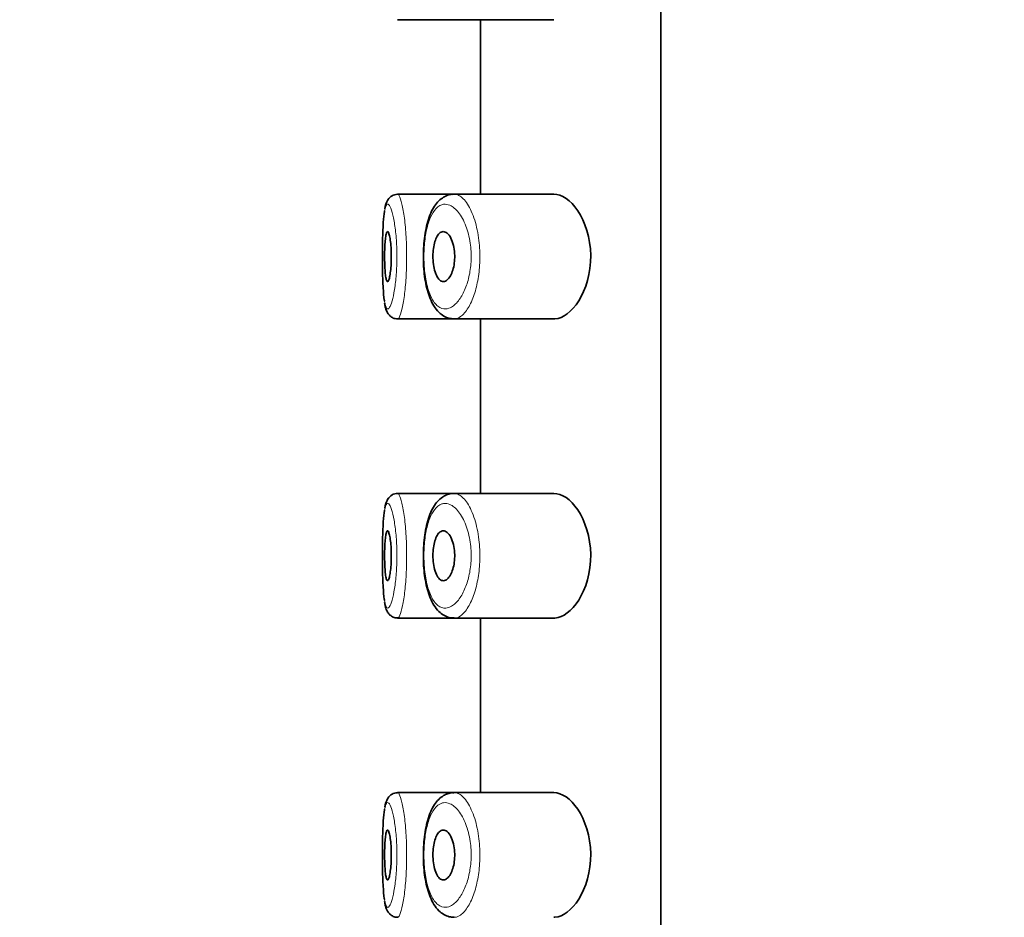
# Model space of a CAD drawing. Units: millimetres. Extents: x 0 to 2416, y 0 to 2743.
# Drawn here: x 356 to 375, y 2314 to 2332 of the extents above; entities that cross this region are included whole.
import ezdxf
from ezdxf import colors
from ezdxf.entities.mleader import LeaderData, LeaderLine
from ezdxf.math import Vec2, Vec3

# ---------------------------------------------------------------- set-up
doc = ezdxf.new("R2010")
doc.units = ezdxf.units.MM
doc.layers.add('DV7_Défaut', color=7, linetype='Continuous')
doc.layers.add('Défaut', color=7, linetype='Continuous')

# ---------------------------------------------------------------- blocks, each defined once
blk = doc.blocks.new('_DOT')
at = {"color": 0}
blk.add_line((0, 0), (-1, 0), dxfattribs=at)
at = {"color": 0, "const_width": 0.333}
blk.add_lwpolyline([(-0.1665, 0, 1), (0.1665, 0, 1)], format="xyb", close=True, dxfattribs=at)
blk = doc.blocks.new('SE6')
at = {"layer": 'DV7_Défaut', "color": 7, "linetype": 'Continuous', "lineweight": 35}
for p, q in [((368.366, 2364.504), (368.366, 2295.504)), ((368.366, 2295.504), (368.366, 2364.504)), ((363.083, 2331.754), (364.218, 2331.754)), ((364.218, 2331.754), (366.216, 2331.754)), ((364.747, 2331.754), (364.747, 2328.254)), ((364.218, 2328.254), (363.083, 2328.254)), ((364.158, 2328.249), (364.086, 2328.232)), ((366.214, 2328.254), (364.218, 2328.254)), ((363.083, 2325.754), (364.218, 2325.754)), ((364.218, 2325.754), (366.216, 2325.754)), ((364.747, 2325.754), (364.747, 2322.254)), ((364.218, 2322.254), (363.083, 2322.254)), ((364.158, 2322.249), (364.086, 2322.232)), ((366.214, 2322.254), (364.218, 2322.254)), ((363.083, 2319.754), (364.218, 2319.754)), ((364.218, 2319.754), (366.216, 2319.754)), ((364.747, 2319.754), (364.747, 2316.254)), ((364.218, 2316.254), (363.083, 2316.254)), ((364.158, 2316.249), (364.086, 2316.232)), ((366.214, 2316.254), (364.218, 2316.254))]:
    blk.add_line(p, q, dxfattribs=at)
for centre, radius, start, end in [((363.081, 2328.028), 0.224, 89.5309, 149.5784), ((363.29, 2327.907), 0.466, 149.7591, 173.4596), ((363.081, 2322.028), 0.224, 89.5309, 149.5784), ((363.29, 2321.907), 0.466, 149.7591, 173.4596), ((363.29, 2315.907), 0.466, 149.7591, 173.4596), ((363.081, 2316.028), 0.224, 89.5309, 149.5784)]:
    blk.add_arc(centre, radius, start, end, dxfattribs=at)
for points, knots in [([(362.893, 2328.149), (362.885, 2328.137), (362.866, 2328.104), (362.846, 2328.053), (362.837, 2328.012), (362.833, 2327.987)], [0, 0, 0, 0, 0.21835, 0.60859, 1, 1, 1, 1]), ([(364.086, 2328.232), (364.056, 2328.219), (363.995, 2328.193), (363.903, 2328.12), (363.818, 2328.014), (363.745, 2327.876), (363.685, 2327.709), (363.641, 2327.52), (363.613, 2327.319), (363.599, 2327.113), (363.598, 2326.906), (363.611, 2326.702), (363.638, 2326.507), (363.678, 2326.324), (363.734, 2326.156), (363.809, 2326.006), (363.899, 2325.889), (364.005, 2325.807), (364.113, 2325.76), (364.181, 2325.758), (364.218, 2325.757)], [0, 0, 0, 0, 0.03703, 0.088314, 0.143272, 0.202851, 0.265538, 0.32665, 0.385049, 0.44254, 0.498759, 0.555254, 0.61196, 0.669962, 0.729458, 0.792009, 0.856972, 0.909046, 0.958644, 1, 1, 1, 1]), ([(366.214, 2325.754), (366.222, 2325.754), (366.231, 2325.754), (366.4, 2325.766), (366.576, 2325.893), (366.857, 2326.339), (366.96, 2326.675), (366.952, 2327.377), (366.841, 2327.707), (366.551, 2328.138), (366.376, 2328.254), (366.214, 2328.254)], [0, 0, 0, 0, 0.012658, 0.012658, 0.259493, 0.259493, 0.506329, 0.506329, 0.753164, 0.753164, 1, 1, 1, 1]), ([(362.823, 2327.92), (362.822, 2327.916), (362.821, 2327.913), (362.821, 2327.909), (362.811, 2327.851), (362.802, 2327.775), (362.796, 2327.686), (362.79, 2327.598), (362.785, 2327.494), (362.782, 2327.385), (362.779, 2327.276), (362.778, 2327.158), (362.778, 2327.04), (362.777, 2326.923), (362.778, 2326.803), (362.781, 2326.692), (362.783, 2326.579), (362.787, 2326.472), (362.793, 2326.378), (362.798, 2326.283), (362.806, 2326.199), (362.815, 2326.133), (362.816, 2326.125), (362.818, 2326.116), (362.819, 2326.108)], [0, 0, 0, 0, 0.009832, 0.009832, 0.009832, 0.170122, 0.170122, 0.170122, 0.331552, 0.331552, 0.331552, 0.492507, 0.492507, 0.492507, 0.653432, 0.653432, 0.653432, 0.814991, 0.814991, 0.814991, 0.978059, 0.978059, 0.978059, 1, 1, 1, 1]), ([(362.881, 2327.504), (362.888, 2327.504), (362.896, 2327.494), (362.904, 2327.475), (362.912, 2327.456), (362.919, 2327.428), (362.926, 2327.392), (362.933, 2327.356), (362.939, 2327.313), (362.944, 2327.264), (362.949, 2327.216), (362.953, 2327.163), (362.955, 2327.108), (362.957, 2327.053), (362.957, 2326.996), (362.956, 2326.941), (362.955, 2326.886), (362.952, 2326.832), (362.948, 2326.783), (362.944, 2326.733), (362.938, 2326.687), (362.932, 2326.648), (362.926, 2326.609), (362.919, 2326.576), (362.911, 2326.552), (362.904, 2326.528), (362.896, 2326.512), (362.888, 2326.506), (362.88, 2326.5), (362.872, 2326.504), (362.865, 2326.517), (362.859, 2326.53), (362.852, 2326.553), (362.847, 2326.584), (362.841, 2326.614), (362.836, 2326.654), (362.833, 2326.698), (362.829, 2326.743), (362.826, 2326.794), (362.824, 2326.847), (362.823, 2326.9), (362.822, 2326.957), (362.822, 2327.012), (362.822, 2327.068), (362.823, 2327.124), (362.825, 2327.177), (362.827, 2327.229), (362.83, 2327.278), (362.834, 2327.321), (362.838, 2327.364), (362.842, 2327.402), (362.848, 2327.431), (362.854, 2327.46), (362.86, 2327.481), (362.867, 2327.492), (362.871, 2327.5), (362.876, 2327.504), (362.881, 2327.504)], [0, 0, 0, 0, 0.05445, 0.05445, 0.05445, 0.108906, 0.108906, 0.108906, 0.16325, 0.16325, 0.16325, 0.217041, 0.217041, 0.217041, 0.270141, 0.270141, 0.270141, 0.322866, 0.322866, 0.322866, 0.375778, 0.375778, 0.375778, 0.429304, 0.429304, 0.429304, 0.483472, 0.483472, 0.483472, 0.537947, 0.537947, 0.537947, 0.592305, 0.592305, 0.592305, 0.646293, 0.646293, 0.646293, 0.699896, 0.699896, 0.699896, 0.753228, 0.753228, 0.753228, 0.806432, 0.806432, 0.806432, 0.859636, 0.859636, 0.859636, 0.912968, 0.912968, 0.912968, 0.966568, 0.966568, 0.966568, 1, 1, 1, 1]), ([(363.999, 2327.504), (364.025, 2327.504), (364.053, 2327.492), (364.078, 2327.471), (364.104, 2327.449), (364.129, 2327.416), (364.151, 2327.374), (364.171, 2327.333), (364.189, 2327.283), (364.203, 2327.228), (364.215, 2327.178), (364.223, 2327.122), (364.226, 2327.065), (364.229, 2327.013), (364.229, 2326.959), (364.224, 2326.908), (364.219, 2326.859), (364.211, 2326.811), (364.2, 2326.767), (364.188, 2326.722), (364.173, 2326.681), (364.157, 2326.646), (364.139, 2326.608), (364.118, 2326.577), (364.096, 2326.554), (364.073, 2326.529), (364.048, 2326.513), (364.023, 2326.506), (363.996, 2326.5), (363.969, 2326.504), (363.944, 2326.52), (363.919, 2326.536), (363.895, 2326.563), (363.874, 2326.6), (363.854, 2326.635), (363.837, 2326.68), (363.823, 2326.732), (363.811, 2326.779), (363.802, 2326.833), (363.797, 2326.889), (363.792, 2326.942), (363.79, 2326.997), (363.792, 2327.051), (363.794, 2327.103), (363.799, 2327.154), (363.808, 2327.202), (363.816, 2327.25), (363.827, 2327.294), (363.841, 2327.333), (363.855, 2327.373), (363.872, 2327.407), (363.891, 2327.434), (363.91, 2327.462), (363.933, 2327.482), (363.956, 2327.493), (363.97, 2327.5), (363.984, 2327.504), (363.999, 2327.504)], [0, 0, 0, 0, 0.060716, 0.060716, 0.060716, 0.121568, 0.121568, 0.121568, 0.179922, 0.179922, 0.179922, 0.232679, 0.232679, 0.232679, 0.280567, 0.280567, 0.280567, 0.326857, 0.326857, 0.326857, 0.374918, 0.374918, 0.374918, 0.427078, 0.427078, 0.427078, 0.484114, 0.484114, 0.484114, 0.54468, 0.54468, 0.54468, 0.605515, 0.605515, 0.605515, 0.66322, 0.66322, 0.66322, 0.716362, 0.716362, 0.716362, 0.765816, 0.765816, 0.765816, 0.813612, 0.813612, 0.813612, 0.861897, 0.861897, 0.861897, 0.912499, 0.912499, 0.912499, 0.966706, 0.966706, 0.966706, 1, 1, 1, 1]), ([(362.822, 2326.076), (362.826, 2326.047), (362.836, 2325.988), (362.858, 2325.917), (362.898, 2325.845), (362.955, 2325.789), (363.024, 2325.755), (363.066, 2325.757), (363.084, 2325.758)], [0, 0, 0, 0, 0.19275, 0.455146, 0.63616, 0.777305, 0.920114, 1, 1, 1, 1]), ([(364.086, 2322.232), (364.056, 2322.219), (363.995, 2322.193), (363.903, 2322.12), (363.818, 2322.014), (363.745, 2321.876), (363.685, 2321.709), (363.641, 2321.52), (363.613, 2321.319), (363.599, 2321.113), (363.598, 2320.906), (363.611, 2320.702), (363.638, 2320.507), (363.678, 2320.324), (363.734, 2320.156), (363.809, 2320.006), (363.899, 2319.889), (364.005, 2319.807), (364.113, 2319.76), (364.181, 2319.758), (364.218, 2319.757)], [0, 0, 0, 0, 0.03703, 0.088314, 0.143272, 0.202852, 0.265539, 0.326651, 0.385051, 0.442541, 0.498761, 0.555256, 0.611963, 0.669965, 0.72946, 0.792012, 0.856975, 0.909049, 0.958647, 1, 1, 1, 1]), ([(366.214, 2319.754), (366.222, 2319.754), (366.231, 2319.754), (366.4, 2319.766), (366.576, 2319.893), (366.857, 2320.339), (366.96, 2320.675), (366.952, 2321.377), (366.841, 2321.707), (366.551, 2322.138), (366.376, 2322.254), (366.214, 2322.254)], [0, 0, 0, 0, 0.012658, 0.012658, 0.259493, 0.259493, 0.506329, 0.506329, 0.753164, 0.753164, 1, 1, 1, 1]), ([(362.893, 2322.149), (362.885, 2322.137), (362.866, 2322.104), (362.846, 2322.053), (362.837, 2322.012), (362.833, 2321.987)], [0, 0, 0, 0, 0.21835, 0.60859, 1, 1, 1, 1]), ([(362.823, 2321.92), (362.822, 2321.916), (362.821, 2321.913), (362.821, 2321.909), (362.811, 2321.851), (362.802, 2321.775), (362.796, 2321.686), (362.79, 2321.598), (362.785, 2321.494), (362.782, 2321.385), (362.779, 2321.276), (362.778, 2321.158), (362.778, 2321.04), (362.777, 2320.923), (362.778, 2320.803), (362.781, 2320.692), (362.783, 2320.579), (362.787, 2320.472), (362.793, 2320.378), (362.798, 2320.283), (362.806, 2320.199), (362.815, 2320.133), (362.816, 2320.125), (362.818, 2320.116), (362.819, 2320.108)], [0, 0, 0, 0, 0.009832, 0.009832, 0.009832, 0.170122, 0.170122, 0.170122, 0.331552, 0.331552, 0.331552, 0.492507, 0.492507, 0.492507, 0.653432, 0.653432, 0.653432, 0.814991, 0.814991, 0.814991, 0.978059, 0.978059, 0.978059, 1, 1, 1, 1]), ([(362.881, 2321.504), (362.888, 2321.504), (362.896, 2321.494), (362.904, 2321.475), (362.912, 2321.456), (362.919, 2321.428), (362.926, 2321.392), (362.933, 2321.356), (362.939, 2321.313), (362.944, 2321.264), (362.949, 2321.216), (362.953, 2321.163), (362.955, 2321.108), (362.957, 2321.053), (362.957, 2320.996), (362.956, 2320.941), (362.955, 2320.886), (362.952, 2320.832), (362.948, 2320.783), (362.944, 2320.733), (362.938, 2320.687), (362.932, 2320.648), (362.926, 2320.609), (362.919, 2320.576), (362.911, 2320.552), (362.904, 2320.528), (362.896, 2320.512), (362.888, 2320.506), (362.88, 2320.5), (362.872, 2320.504), (362.865, 2320.517), (362.859, 2320.53), (362.852, 2320.553), (362.847, 2320.584), (362.841, 2320.614), (362.836, 2320.654), (362.833, 2320.698), (362.829, 2320.743), (362.826, 2320.794), (362.824, 2320.847), (362.823, 2320.9), (362.822, 2320.957), (362.822, 2321.012), (362.822, 2321.068), (362.823, 2321.124), (362.825, 2321.177), (362.827, 2321.229), (362.83, 2321.278), (362.834, 2321.321), (362.838, 2321.364), (362.842, 2321.402), (362.848, 2321.431), (362.854, 2321.46), (362.86, 2321.481), (362.867, 2321.492), (362.871, 2321.5), (362.876, 2321.504), (362.881, 2321.504)], [0, 0, 0, 0, 0.05445, 0.05445, 0.05445, 0.108906, 0.108906, 0.108906, 0.16325, 0.16325, 0.16325, 0.217041, 0.217041, 0.217041, 0.270141, 0.270141, 0.270141, 0.322866, 0.322866, 0.322866, 0.375778, 0.375778, 0.375778, 0.429304, 0.429304, 0.429304, 0.483472, 0.483472, 0.483472, 0.537947, 0.537947, 0.537947, 0.592305, 0.592305, 0.592305, 0.646293, 0.646293, 0.646293, 0.699896, 0.699896, 0.699896, 0.753228, 0.753228, 0.753228, 0.806432, 0.806432, 0.806432, 0.859636, 0.859636, 0.859636, 0.912968, 0.912968, 0.912968, 0.966568, 0.966568, 0.966568, 1, 1, 1, 1]), ([(363.999, 2321.504), (364.025, 2321.504), (364.053, 2321.492), (364.078, 2321.471), (364.104, 2321.449), (364.129, 2321.416), (364.151, 2321.374), (364.171, 2321.333), (364.189, 2321.283), (364.203, 2321.228), (364.215, 2321.178), (364.223, 2321.122), (364.226, 2321.065), (364.229, 2321.013), (364.229, 2320.959), (364.224, 2320.908), (364.219, 2320.859), (364.211, 2320.811), (364.2, 2320.767), (364.188, 2320.722), (364.173, 2320.681), (364.157, 2320.646), (364.139, 2320.608), (364.118, 2320.577), (364.096, 2320.554), (364.073, 2320.529), (364.048, 2320.513), (364.023, 2320.506), (363.996, 2320.5), (363.969, 2320.504), (363.944, 2320.52), (363.919, 2320.536), (363.895, 2320.563), (363.874, 2320.6), (363.854, 2320.635), (363.837, 2320.68), (363.823, 2320.732), (363.811, 2320.779), (363.802, 2320.833), (363.797, 2320.889), (363.792, 2320.942), (363.79, 2320.997), (363.792, 2321.051), (363.794, 2321.103), (363.799, 2321.154), (363.808, 2321.202), (363.816, 2321.25), (363.827, 2321.294), (363.841, 2321.333), (363.855, 2321.373), (363.872, 2321.407), (363.891, 2321.434), (363.91, 2321.462), (363.933, 2321.482), (363.956, 2321.493), (363.97, 2321.5), (363.984, 2321.504), (363.999, 2321.504)], [0, 0, 0, 0, 0.060716, 0.060716, 0.060716, 0.121568, 0.121568, 0.121568, 0.179922, 0.179922, 0.179922, 0.232679, 0.232679, 0.232679, 0.280567, 0.280567, 0.280567, 0.326857, 0.326857, 0.326857, 0.374918, 0.374918, 0.374918, 0.427078, 0.427078, 0.427078, 0.484114, 0.484114, 0.484114, 0.54468, 0.54468, 0.54468, 0.605515, 0.605515, 0.605515, 0.66322, 0.66322, 0.66322, 0.716362, 0.716362, 0.716362, 0.765816, 0.765816, 0.765816, 0.813612, 0.813612, 0.813612, 0.861897, 0.861897, 0.861897, 0.912499, 0.912499, 0.912499, 0.966706, 0.966706, 0.966706, 1, 1, 1, 1]), ([(362.822, 2320.076), (362.826, 2320.047), (362.836, 2319.988), (362.858, 2319.917), (362.898, 2319.845), (362.955, 2319.789), (363.024, 2319.755), (363.066, 2319.757), (363.084, 2319.758)], [0, 0, 0, 0, 0.19275, 0.455146, 0.63616, 0.777305, 0.920114, 1, 1, 1, 1]), ([(362.893, 2316.149), (362.885, 2316.137), (362.866, 2316.104), (362.846, 2316.053), (362.837, 2316.012), (362.833, 2315.987)], [0, 0, 0, 0, 0.21835, 0.60859, 1, 1, 1, 1]), ([(364.086, 2316.232), (364.056, 2316.219), (363.995, 2316.193), (363.903, 2316.12), (363.818, 2316.014), (363.745, 2315.876), (363.685, 2315.709), (363.641, 2315.52), (363.613, 2315.319), (363.599, 2315.113), (363.598, 2314.906), (363.611, 2314.702), (363.638, 2314.507), (363.678, 2314.324), (363.734, 2314.156), (363.809, 2314.006), (363.899, 2313.889), (364.005, 2313.807), (364.113, 2313.76), (364.181, 2313.758), (364.218, 2313.757)], [0, 0, 0, 0, 0.03703, 0.088314, 0.143272, 0.202851, 0.265538, 0.32665, 0.385049, 0.44254, 0.498759, 0.555254, 0.61196, 0.669962, 0.729458, 0.792009, 0.856972, 0.909046, 0.958644, 1, 1, 1, 1]), ([(366.214, 2313.754), (366.222, 2313.754), (366.231, 2313.754), (366.4, 2313.766), (366.576, 2313.893), (366.857, 2314.339), (366.96, 2314.675), (366.952, 2315.377), (366.841, 2315.707), (366.551, 2316.138), (366.376, 2316.254), (366.214, 2316.254)], [0, 0, 0, 0, 0.012658, 0.012658, 0.259493, 0.259493, 0.506329, 0.506329, 0.753164, 0.753164, 1, 1, 1, 1]), ([(362.823, 2315.92), (362.822, 2315.916), (362.821, 2315.913), (362.821, 2315.909), (362.811, 2315.851), (362.802, 2315.775), (362.796, 2315.686), (362.79, 2315.598), (362.785, 2315.494), (362.782, 2315.385), (362.779, 2315.276), (362.778, 2315.158), (362.778, 2315.04), (362.777, 2314.923), (362.778, 2314.803), (362.781, 2314.692), (362.783, 2314.579), (362.787, 2314.472), (362.793, 2314.378), (362.798, 2314.283), (362.806, 2314.199), (362.815, 2314.133), (362.816, 2314.125), (362.818, 2314.116), (362.819, 2314.108)], [0, 0, 0, 0, 0.009832, 0.009832, 0.009832, 0.170122, 0.170122, 0.170122, 0.331552, 0.331552, 0.331552, 0.492507, 0.492507, 0.492507, 0.653432, 0.653432, 0.653432, 0.814991, 0.814991, 0.814991, 0.978059, 0.978059, 0.978059, 1, 1, 1, 1]), ([(362.881, 2315.504), (362.888, 2315.504), (362.896, 2315.494), (362.904, 2315.475), (362.912, 2315.456), (362.919, 2315.428), (362.926, 2315.392), (362.933, 2315.356), (362.939, 2315.313), (362.944, 2315.264), (362.949, 2315.216), (362.953, 2315.163), (362.955, 2315.108), (362.957, 2315.053), (362.957, 2314.996), (362.956, 2314.941), (362.955, 2314.886), (362.952, 2314.832), (362.948, 2314.783), (362.944, 2314.733), (362.938, 2314.687), (362.932, 2314.648), (362.926, 2314.609), (362.919, 2314.576), (362.911, 2314.552), (362.904, 2314.528), (362.896, 2314.512), (362.888, 2314.506), (362.88, 2314.5), (362.872, 2314.504), (362.865, 2314.517), (362.859, 2314.53), (362.852, 2314.553), (362.847, 2314.584), (362.841, 2314.614), (362.836, 2314.654), (362.833, 2314.698), (362.829, 2314.743), (362.826, 2314.794), (362.824, 2314.847), (362.823, 2314.9), (362.822, 2314.957), (362.822, 2315.012), (362.822, 2315.068), (362.823, 2315.124), (362.825, 2315.177), (362.827, 2315.229), (362.83, 2315.278), (362.834, 2315.321), (362.838, 2315.364), (362.842, 2315.402), (362.848, 2315.431), (362.854, 2315.46), (362.86, 2315.481), (362.867, 2315.492), (362.871, 2315.5), (362.876, 2315.504), (362.881, 2315.504)], [0, 0, 0, 0, 0.05445, 0.05445, 0.05445, 0.108906, 0.108906, 0.108906, 0.16325, 0.16325, 0.16325, 0.217041, 0.217041, 0.217041, 0.270141, 0.270141, 0.270141, 0.322866, 0.322866, 0.322866, 0.375778, 0.375778, 0.375778, 0.429304, 0.429304, 0.429304, 0.483472, 0.483472, 0.483472, 0.537947, 0.537947, 0.537947, 0.592305, 0.592305, 0.592305, 0.646293, 0.646293, 0.646293, 0.699896, 0.699896, 0.699896, 0.753228, 0.753228, 0.753228, 0.806432, 0.806432, 0.806432, 0.859636, 0.859636, 0.859636, 0.912968, 0.912968, 0.912968, 0.966568, 0.966568, 0.966568, 1, 1, 1, 1]), ([(363.999, 2315.504), (364.025, 2315.504), (364.053, 2315.492), (364.078, 2315.471), (364.104, 2315.449), (364.129, 2315.416), (364.151, 2315.374), (364.171, 2315.333), (364.189, 2315.283), (364.203, 2315.228), (364.215, 2315.178), (364.223, 2315.122), (364.226, 2315.065), (364.229, 2315.013), (364.229, 2314.959), (364.224, 2314.908), (364.219, 2314.859), (364.211, 2314.811), (364.2, 2314.767), (364.188, 2314.722), (364.173, 2314.681), (364.157, 2314.646), (364.139, 2314.608), (364.118, 2314.577), (364.096, 2314.554), (364.073, 2314.529), (364.048, 2314.513), (364.023, 2314.506), (363.996, 2314.5), (363.969, 2314.504), (363.944, 2314.52), (363.919, 2314.536), (363.895, 2314.563), (363.874, 2314.6), (363.854, 2314.635), (363.837, 2314.68), (363.823, 2314.732), (363.811, 2314.779), (363.802, 2314.833), (363.797, 2314.889), (363.792, 2314.942), (363.79, 2314.997), (363.792, 2315.051), (363.794, 2315.103), (363.799, 2315.154), (363.808, 2315.202), (363.816, 2315.25), (363.827, 2315.294), (363.841, 2315.333), (363.855, 2315.373), (363.872, 2315.407), (363.891, 2315.434), (363.91, 2315.462), (363.933, 2315.482), (363.956, 2315.493), (363.97, 2315.5), (363.984, 2315.504), (363.999, 2315.504)], [0, 0, 0, 0, 0.060716, 0.060716, 0.060716, 0.121568, 0.121568, 0.121568, 0.179922, 0.179922, 0.179922, 0.232679, 0.232679, 0.232679, 0.280567, 0.280567, 0.280567, 0.326857, 0.326857, 0.326857, 0.374918, 0.374918, 0.374918, 0.427078, 0.427078, 0.427078, 0.484114, 0.484114, 0.484114, 0.54468, 0.54468, 0.54468, 0.605515, 0.605515, 0.605515, 0.66322, 0.66322, 0.66322, 0.716362, 0.716362, 0.716362, 0.765816, 0.765816, 0.765816, 0.813612, 0.813612, 0.813612, 0.861897, 0.861897, 0.861897, 0.912499, 0.912499, 0.912499, 0.966706, 0.966706, 0.966706, 1, 1, 1, 1]), ([(362.822, 2314.076), (362.826, 2314.047), (362.836, 2313.988), (362.858, 2313.917), (362.898, 2313.845), (362.955, 2313.789), (363.024, 2313.755), (363.066, 2313.757), (363.084, 2313.758)], [0, 0, 0, 0, 0.19275, 0.455146, 0.63616, 0.777305, 0.920114, 1, 1, 1, 1])]:
    blk.add_open_spline(points, degree=3, knots=knots, dxfattribs=at)
at = {"layer": 'DV7_Défaut', "color": 7, "linetype": 'Continuous', "lineweight": 18}
for points, knots in [([(363.082, 2328.254), (363.089, 2328.254), (363.097, 2328.249), (363.104, 2328.24), (363.121, 2328.22), (363.139, 2328.176), (363.157, 2328.11), (363.175, 2328.044), (363.193, 2327.956), (363.208, 2327.852), (363.224, 2327.748), (363.237, 2327.626), (363.247, 2327.495), (363.256, 2327.367), (363.262, 2327.226), (363.264, 2327.087), (363.265, 2326.949), (363.263, 2326.808), (363.257, 2326.676), (363.25, 2326.544), (363.24, 2326.416), (363.228, 2326.303), (363.215, 2326.189), (363.199, 2326.087), (363.182, 2326.004), (363.165, 2325.92), (363.147, 2325.854), (363.129, 2325.812), (363.117, 2325.784), (363.106, 2325.766), (363.095, 2325.758), (363.091, 2325.755), (363.087, 2325.754), (363.083, 2325.754)], [0, 0, 0, 0, 0.045978, 0.045978, 0.045978, 0.154223, 0.154223, 0.154223, 0.263318, 0.263318, 0.263318, 0.372175, 0.372175, 0.372175, 0.479375, 0.479375, 0.479375, 0.584641, 0.584641, 0.584641, 0.68932, 0.68932, 0.68932, 0.795202, 0.795202, 0.795202, 0.90304, 0.90304, 0.90304, 0.973962, 0.973962, 0.973962, 1, 1, 1, 1]), ([(364.217, 2328.253), (364.249, 2328.253), (364.281, 2328.245), (364.313, 2328.228), (364.371, 2328.197), (364.43, 2328.138), (364.484, 2328.055), (364.538, 2327.972), (364.588, 2327.861), (364.629, 2327.732), (364.667, 2327.612), (364.697, 2327.473), (364.714, 2327.326), (364.73, 2327.197), (364.736, 2327.059), (364.733, 2326.925), (364.729, 2326.801), (364.717, 2326.677), (364.697, 2326.563), (364.678, 2326.447), (364.651, 2326.339), (364.619, 2326.243), (364.584, 2326.14), (364.543, 2326.049), (364.499, 2325.977), (364.451, 2325.897), (364.398, 2325.836), (364.345, 2325.799), (364.308, 2325.773), (364.271, 2325.758), (364.235, 2325.754), (364.229, 2325.754), (364.223, 2325.754), (364.218, 2325.754)], [0, 0, 0, 0, 0.066316, 0.066316, 0.066316, 0.186708, 0.186708, 0.186708, 0.307915, 0.307915, 0.307915, 0.420724, 0.420724, 0.420724, 0.520243, 0.520243, 0.520243, 0.611495, 0.611495, 0.611495, 0.703253, 0.703253, 0.703253, 0.802307, 0.802307, 0.802307, 0.911999, 0.911999, 0.911999, 0.988109, 0.988109, 0.988109, 1, 1, 1, 1]), ([(362.819, 2326.108), (362.828, 2326.054), (362.838, 2326.013), (362.85, 2325.987), (362.864, 2325.958), (362.88, 2325.947), (362.897, 2325.957), (362.908, 2325.964), (362.92, 2325.979), (362.932, 2326.003), (362.95, 2326.038), (362.968, 2326.093), (362.985, 2326.164), (363.002, 2326.233), (363.018, 2326.319), (363.031, 2326.415), (363.044, 2326.51), (363.054, 2326.617), (363.061, 2326.728), (363.067, 2326.84), (363.07, 2326.958), (363.068, 2327.073), (363.066, 2327.191), (363.06, 2327.309), (363.051, 2327.416), (363.041, 2327.526), (363.027, 2327.629), (363.012, 2327.716), (362.996, 2327.804), (362.978, 2327.878), (362.96, 2327.933), (362.942, 2327.988), (362.923, 2328.025), (362.906, 2328.043), (362.897, 2328.051), (362.889, 2328.055), (362.881, 2328.053)], [0, 0, 0, 0, 0.079454, 0.079454, 0.079454, 0.171256, 0.171256, 0.171256, 0.231629, 0.231629, 0.231629, 0.323217, 0.323217, 0.323217, 0.412711, 0.412711, 0.412711, 0.500717, 0.500717, 0.500717, 0.588938, 0.588938, 0.588938, 0.67886, 0.67886, 0.67886, 0.770586, 0.770586, 0.770586, 0.863026, 0.863026, 0.863026, 0.955095, 0.955095, 0.955095, 1, 1, 1, 1]), ([(362.881, 2328.053), (362.873, 2328.052), (362.865, 2328.046), (362.858, 2328.034), (362.845, 2328.013), (362.833, 2327.974), (362.823, 2327.92)], [0, 0, 0, 0, 0.346831, 0.346831, 0.346831, 1, 1, 1, 1]), ([(364.004, 2328.051), (363.991, 2328.049), (363.979, 2328.046), (363.967, 2328.042), (363.915, 2328.025), (363.865, 2327.986), (363.821, 2327.927), (363.784, 2327.877), (363.75, 2327.813), (363.722, 2327.737), (363.693, 2327.66), (363.668, 2327.568), (363.65, 2327.468), (363.632, 2327.37), (363.62, 2327.262), (363.614, 2327.152), (363.609, 2327.041), (363.609, 2326.924), (363.617, 2326.813), (363.625, 2326.696), (363.64, 2326.582), (363.661, 2326.481), (363.685, 2326.371), (363.716, 2326.273), (363.753, 2326.195), (363.793, 2326.111), (363.84, 2326.048), (363.89, 2326.008), (363.94, 2325.967), (363.996, 2325.95), (364.052, 2325.954), (364.089, 2325.957), (364.127, 2325.97), (364.164, 2325.992), (364.218, 2326.023), (364.271, 2326.073), (364.32, 2326.141), (364.364, 2326.202), (364.406, 2326.277), (364.441, 2326.365), (364.473, 2326.445), (364.501, 2326.536), (364.521, 2326.633), (364.541, 2326.729), (364.553, 2326.833), (364.557, 2326.937), (364.561, 2327.05), (364.554, 2327.167), (364.538, 2327.275), (364.52, 2327.398), (364.49, 2327.516), (364.452, 2327.616), (364.41, 2327.725), (364.359, 2327.817), (364.304, 2327.887), (364.25, 2327.957), (364.19, 2328.006), (364.132, 2328.032), (364.089, 2328.051), (364.045, 2328.057), (364.004, 2328.051)], [0, 0, 0, 0, 0.013251, 0.013251, 0.013251, 0.070711, 0.070711, 0.070711, 0.118518, 0.118518, 0.118518, 0.167246, 0.167246, 0.167246, 0.215231, 0.215231, 0.215231, 0.264122, 0.264122, 0.264122, 0.315761, 0.315761, 0.315761, 0.371739, 0.371739, 0.371739, 0.431405, 0.431405, 0.431405, 0.491009, 0.491009, 0.491009, 0.529995, 0.529995, 0.529995, 0.585981, 0.585981, 0.585981, 0.636056, 0.636056, 0.636056, 0.681871, 0.681871, 0.681871, 0.726981, 0.726981, 0.726981, 0.776094, 0.776094, 0.776094, 0.832297, 0.832297, 0.832297, 0.893589, 0.893589, 0.893589, 0.955112, 0.955112, 0.955112, 1, 1, 1, 1]), ([(363.082, 2322.254), (363.089, 2322.254), (363.097, 2322.249), (363.104, 2322.24), (363.121, 2322.22), (363.139, 2322.176), (363.157, 2322.11), (363.175, 2322.044), (363.193, 2321.956), (363.208, 2321.852), (363.224, 2321.748), (363.237, 2321.626), (363.247, 2321.495), (363.256, 2321.367), (363.262, 2321.226), (363.264, 2321.087), (363.265, 2320.949), (363.263, 2320.808), (363.257, 2320.676), (363.25, 2320.544), (363.24, 2320.416), (363.228, 2320.303), (363.215, 2320.189), (363.199, 2320.087), (363.182, 2320.004), (363.165, 2319.92), (363.147, 2319.854), (363.129, 2319.812), (363.117, 2319.784), (363.106, 2319.766), (363.095, 2319.758), (363.091, 2319.755), (363.087, 2319.754), (363.083, 2319.754)], [0, 0, 0, 0, 0.045957, 0.045957, 0.045957, 0.154156, 0.154156, 0.154156, 0.263202, 0.263202, 0.263202, 0.372011, 0.372011, 0.372011, 0.479164, 0.479164, 0.479164, 0.584384, 0.584384, 0.584384, 0.689017, 0.689017, 0.689017, 0.794852, 0.794852, 0.794852, 0.902643, 0.902643, 0.902643, 0.973534, 0.973534, 0.973534, 1, 1, 1, 1]), ([(364.217, 2322.253), (364.249, 2322.253), (364.281, 2322.245), (364.313, 2322.228), (364.371, 2322.197), (364.43, 2322.138), (364.484, 2322.055), (364.538, 2321.972), (364.588, 2321.861), (364.629, 2321.732), (364.667, 2321.612), (364.697, 2321.473), (364.714, 2321.326), (364.73, 2321.197), (364.736, 2321.059), (364.733, 2320.925), (364.729, 2320.801), (364.717, 2320.677), (364.697, 2320.563), (364.678, 2320.447), (364.651, 2320.339), (364.619, 2320.243), (364.584, 2320.14), (364.543, 2320.049), (364.499, 2319.977), (364.451, 2319.897), (364.398, 2319.836), (364.345, 2319.799), (364.308, 2319.773), (364.271, 2319.758), (364.235, 2319.754), (364.229, 2319.754), (364.223, 2319.754), (364.218, 2319.754)], [0, 0, 0, 0, 0.066295, 0.066295, 0.066295, 0.186678, 0.186678, 0.186678, 0.307876, 0.307876, 0.307876, 0.420677, 0.420677, 0.420677, 0.520189, 0.520189, 0.520189, 0.611434, 0.611434, 0.611434, 0.703185, 0.703185, 0.703185, 0.802233, 0.802233, 0.802233, 0.911916, 0.911916, 0.911916, 0.988021, 0.988021, 0.988021, 1, 1, 1, 1]), ([(362.819, 2320.108), (362.828, 2320.054), (362.838, 2320.013), (362.85, 2319.987), (362.864, 2319.958), (362.88, 2319.947), (362.897, 2319.957), (362.908, 2319.964), (362.92, 2319.979), (362.932, 2320.003), (362.95, 2320.038), (362.968, 2320.093), (362.985, 2320.164), (363.002, 2320.233), (363.018, 2320.319), (363.031, 2320.415), (363.044, 2320.51), (363.054, 2320.617), (363.061, 2320.728), (363.067, 2320.84), (363.07, 2320.958), (363.068, 2321.073), (363.066, 2321.191), (363.06, 2321.309), (363.051, 2321.416), (363.041, 2321.526), (363.027, 2321.629), (363.012, 2321.716), (362.996, 2321.804), (362.978, 2321.878), (362.96, 2321.933), (362.942, 2321.988), (362.923, 2322.025), (362.906, 2322.043), (362.897, 2322.051), (362.889, 2322.055), (362.881, 2322.053)], [0, 0, 0, 0, 0.0794536, 0.0794536, 0.0794536, 0.171256, 0.171256, 0.171256, 0.2316287, 0.2316287, 0.2316287, 0.3232171, 0.3232171, 0.3232171, 0.4127109, 0.4127109, 0.4127109, 0.5007174, 0.5007174, 0.5007174, 0.5889383, 0.5889383, 0.5889383, 0.6788605, 0.6788605, 0.6788605, 0.7705858, 0.7705858, 0.7705858, 0.8630256, 0.8630256, 0.8630256, 0.9550954, 0.9550954, 0.9550954, 1, 1, 1, 1]), ([(362.881, 2322.053), (362.873, 2322.052), (362.865, 2322.046), (362.858, 2322.034), (362.845, 2322.013), (362.833, 2321.974), (362.823, 2321.92)], [0, 0, 0, 0, 0.346831, 0.346831, 0.346831, 1, 1, 1, 1]), ([(364.004, 2322.051), (363.991, 2322.049), (363.979, 2322.046), (363.967, 2322.042), (363.915, 2322.025), (363.865, 2321.986), (363.821, 2321.927), (363.784, 2321.877), (363.75, 2321.813), (363.722, 2321.737), (363.693, 2321.66), (363.668, 2321.568), (363.65, 2321.468), (363.632, 2321.37), (363.62, 2321.262), (363.614, 2321.152), (363.609, 2321.041), (363.609, 2320.924), (363.617, 2320.813), (363.625, 2320.696), (363.64, 2320.582), (363.661, 2320.481), (363.685, 2320.371), (363.716, 2320.273), (363.753, 2320.195), (363.793, 2320.111), (363.84, 2320.048), (363.89, 2320.008), (363.94, 2319.967), (363.996, 2319.95), (364.052, 2319.954), (364.089, 2319.957), (364.127, 2319.97), (364.164, 2319.992), (364.218, 2320.023), (364.271, 2320.073), (364.32, 2320.141), (364.364, 2320.202), (364.406, 2320.277), (364.441, 2320.365), (364.473, 2320.445), (364.501, 2320.536), (364.521, 2320.633), (364.541, 2320.729), (364.553, 2320.833), (364.557, 2320.937), (364.561, 2321.05), (364.554, 2321.167), (364.538, 2321.275), (364.52, 2321.398), (364.49, 2321.516), (364.452, 2321.616), (364.41, 2321.725), (364.359, 2321.817), (364.304, 2321.887), (364.25, 2321.957), (364.19, 2322.006), (364.132, 2322.032), (364.089, 2322.051), (364.045, 2322.057), (364.004, 2322.051)], [0, 0, 0, 0, 0.013251, 0.013251, 0.013251, 0.070711, 0.070711, 0.070711, 0.118518, 0.118518, 0.118518, 0.167246, 0.167246, 0.167246, 0.215231, 0.215231, 0.215231, 0.264122, 0.264122, 0.264122, 0.315761, 0.315761, 0.315761, 0.371739, 0.371739, 0.371739, 0.431405, 0.431405, 0.431405, 0.491009, 0.491009, 0.491009, 0.529995, 0.529995, 0.529995, 0.585981, 0.585981, 0.585981, 0.636056, 0.636056, 0.636056, 0.681871, 0.681871, 0.681871, 0.726981, 0.726981, 0.726981, 0.776094, 0.776094, 0.776094, 0.832297, 0.832297, 0.832297, 0.893589, 0.893589, 0.893589, 0.955112, 0.955112, 0.955112, 1, 1, 1, 1]), ([(363.082, 2316.254), (363.089, 2316.254), (363.097, 2316.249), (363.104, 2316.24), (363.121, 2316.22), (363.139, 2316.176), (363.157, 2316.11), (363.175, 2316.044), (363.193, 2315.956), (363.208, 2315.852), (363.224, 2315.748), (363.237, 2315.626), (363.247, 2315.495), (363.256, 2315.367), (363.262, 2315.226), (363.264, 2315.087), (363.265, 2314.949), (363.263, 2314.808), (363.257, 2314.676), (363.25, 2314.544), (363.24, 2314.416), (363.228, 2314.303), (363.215, 2314.189), (363.199, 2314.087), (363.182, 2314.004), (363.165, 2313.92), (363.147, 2313.854), (363.129, 2313.812), (363.117, 2313.784), (363.106, 2313.766), (363.095, 2313.758), (363.091, 2313.755), (363.087, 2313.754), (363.083, 2313.754)], [0, 0, 0, 0, 0.045978, 0.045978, 0.045978, 0.154223, 0.154223, 0.154223, 0.263318, 0.263318, 0.263318, 0.372175, 0.372175, 0.372175, 0.479375, 0.479375, 0.479375, 0.584641, 0.584641, 0.584641, 0.68932, 0.68932, 0.68932, 0.795202, 0.795202, 0.795202, 0.90304, 0.90304, 0.90304, 0.973962, 0.973962, 0.973962, 1, 1, 1, 1]), ([(364.217, 2316.253), (364.249, 2316.253), (364.281, 2316.245), (364.313, 2316.228), (364.371, 2316.197), (364.43, 2316.138), (364.484, 2316.055), (364.538, 2315.972), (364.588, 2315.861), (364.629, 2315.732), (364.667, 2315.612), (364.697, 2315.473), (364.714, 2315.326), (364.73, 2315.197), (364.736, 2315.059), (364.733, 2314.925), (364.729, 2314.801), (364.717, 2314.677), (364.697, 2314.563), (364.678, 2314.447), (364.651, 2314.339), (364.619, 2314.243), (364.584, 2314.14), (364.543, 2314.049), (364.499, 2313.977), (364.451, 2313.897), (364.398, 2313.836), (364.345, 2313.799), (364.308, 2313.773), (364.271, 2313.758), (364.235, 2313.754), (364.229, 2313.754), (364.223, 2313.754), (364.218, 2313.754)], [0, 0, 0, 0, 0.066316, 0.066316, 0.066316, 0.186708, 0.186708, 0.186708, 0.307915, 0.307915, 0.307915, 0.420724, 0.420724, 0.420724, 0.520243, 0.520243, 0.520243, 0.611495, 0.611495, 0.611495, 0.703253, 0.703253, 0.703253, 0.802307, 0.802307, 0.802307, 0.911999, 0.911999, 0.911999, 0.988109, 0.988109, 0.988109, 1, 1, 1, 1]), ([(362.819, 2314.108), (362.828, 2314.054), (362.838, 2314.013), (362.85, 2313.987), (362.864, 2313.958), (362.88, 2313.947), (362.897, 2313.957), (362.908, 2313.964), (362.92, 2313.979), (362.932, 2314.003), (362.95, 2314.038), (362.968, 2314.093), (362.985, 2314.164), (363.002, 2314.233), (363.018, 2314.319), (363.031, 2314.415), (363.044, 2314.51), (363.054, 2314.617), (363.061, 2314.728), (363.067, 2314.84), (363.07, 2314.958), (363.068, 2315.073), (363.066, 2315.191), (363.06, 2315.309), (363.051, 2315.416), (363.041, 2315.526), (363.027, 2315.629), (363.012, 2315.716), (362.996, 2315.804), (362.978, 2315.878), (362.96, 2315.933), (362.942, 2315.988), (362.923, 2316.025), (362.906, 2316.043), (362.897, 2316.051), (362.889, 2316.055), (362.881, 2316.053)], [0, 0, 0, 0, 0.079454, 0.079454, 0.079454, 0.171256, 0.171256, 0.171256, 0.231629, 0.231629, 0.231629, 0.323217, 0.323217, 0.323217, 0.412711, 0.412711, 0.412711, 0.500717, 0.500717, 0.500717, 0.588938, 0.588938, 0.588938, 0.67886, 0.67886, 0.67886, 0.770586, 0.770586, 0.770586, 0.863026, 0.863026, 0.863026, 0.955095, 0.955095, 0.955095, 1, 1, 1, 1]), ([(362.881, 2316.053), (362.873, 2316.052), (362.865, 2316.046), (362.858, 2316.034), (362.845, 2316.013), (362.833, 2315.974), (362.823, 2315.92)], [0, 0, 0, 0, 0.346831, 0.346831, 0.346831, 1, 1, 1, 1]), ([(364.004, 2316.051), (363.991, 2316.049), (363.979, 2316.046), (363.967, 2316.042), (363.915, 2316.025), (363.865, 2315.986), (363.821, 2315.927), (363.784, 2315.877), (363.75, 2315.813), (363.722, 2315.737), (363.693, 2315.66), (363.668, 2315.568), (363.65, 2315.468), (363.632, 2315.37), (363.62, 2315.262), (363.614, 2315.152), (363.609, 2315.041), (363.609, 2314.924), (363.617, 2314.813), (363.625, 2314.696), (363.64, 2314.582), (363.661, 2314.481), (363.685, 2314.371), (363.716, 2314.273), (363.753, 2314.195), (363.793, 2314.111), (363.84, 2314.048), (363.89, 2314.008), (363.94, 2313.967), (363.996, 2313.95), (364.052, 2313.954), (364.089, 2313.957), (364.127, 2313.97), (364.164, 2313.992), (364.218, 2314.023), (364.271, 2314.073), (364.32, 2314.141), (364.364, 2314.202), (364.406, 2314.277), (364.441, 2314.365), (364.473, 2314.445), (364.501, 2314.536), (364.521, 2314.633), (364.541, 2314.729), (364.553, 2314.833), (364.557, 2314.937), (364.561, 2315.05), (364.554, 2315.167), (364.538, 2315.275), (364.52, 2315.398), (364.49, 2315.516), (364.452, 2315.616), (364.41, 2315.725), (364.359, 2315.817), (364.304, 2315.887), (364.25, 2315.957), (364.19, 2316.006), (364.132, 2316.032), (364.089, 2316.051), (364.045, 2316.057), (364.004, 2316.051)], [0, 0, 0, 0, 0.013251, 0.013251, 0.013251, 0.070711, 0.070711, 0.070711, 0.118518, 0.118518, 0.118518, 0.167246, 0.167246, 0.167246, 0.215231, 0.215231, 0.215231, 0.264122, 0.264122, 0.264122, 0.315761, 0.315761, 0.315761, 0.371739, 0.371739, 0.371739, 0.431405, 0.431405, 0.431405, 0.491009, 0.491009, 0.491009, 0.529995, 0.529995, 0.529995, 0.585981, 0.585981, 0.585981, 0.636056, 0.636056, 0.636056, 0.681871, 0.681871, 0.681871, 0.726981, 0.726981, 0.726981, 0.776094, 0.776094, 0.776094, 0.832297, 0.832297, 0.832297, 0.893589, 0.893589, 0.893589, 0.955112, 0.955112, 0.955112, 1, 1, 1, 1])]:
    blk.add_open_spline(points, degree=3, knots=knots, dxfattribs=at)
at = {"layer": 'DV7_Défaut', "color": 7, "linetype": 'Continuous', "lineweight": 35}
for points in [[(364.187, 2328.251), (364.197, 2328.253), (364.207, 2328.253), (364.217, 2328.253)], [(364.187, 2322.251), (364.197, 2322.253), (364.207, 2322.253), (364.217, 2322.253)], [(364.187, 2316.251), (364.197, 2316.253), (364.207, 2316.253), (364.217, 2316.253)]]:
    blk.add_open_spline(points, degree=3, dxfattribs=at)

msp = doc.modelspace()

# ---------------------------------------------------------------- block references
at = {"layer": 'Défaut'}
msp.add_blockref('SE6', (0, 0), dxfattribs=at)

# ---------------------------------------------------------------- leaders
at = {"layer": 'Défaut', "color": 7, "linetype": 'Continuous', "lineweight": 18}
ml = msp.add_multileader_mtext('Standard', dxfattribs=at)
ml.set_content('{\\pxsm0.9;\\fSolid Edge ISO|b1||i0||c0|p34;\\W1.;01/06/2021\\P}', color=256)
ml.set_leader_properties()
ml.set_arrow_properties(name='DOT')
ml.build(insert=Vec2(0, 0))
ml.multileader.update_dxf_attribs({"leader_type": 0, "dogleg_length": 0, "arrow_head_size": 12})
ctx = ml.context
ctx.base_point, ctx.char_height, ctx.arrow_head_size, ctx.landing_gap_size = Vec3(2328.735, 2735.64), 12, 12, 4.2
notes = []
notes.append((ctx, [(0, (0, 0, 0), (0, 0), (1, 0), 1, [])]))
ctx.mtext.insert = Vec3(2330.735, 2741.76)
for ctx, leaders in notes:
    for number, flags, end, landing, length, lines in leaders:
        leader = LeaderData()
        leader.index, (leader.has_last_leader_line, leader.has_dogleg_vector, leader.attachment_direction) = number, flags
        leader.last_leader_point, leader.dogleg_vector, leader.dogleg_length = Vec3(end), Vec3(landing), length
        for number, points, colour, breaks in lines:
            line = LeaderLine()
            line.index, line.vertices, line.color, line.breaks = number, Vec3.list(points), colors.encode_raw_color(colour), breaks
            leader.lines.append(line)
        ctx.leaders.append(leader)

doc.saveas('drawing.dxf')
